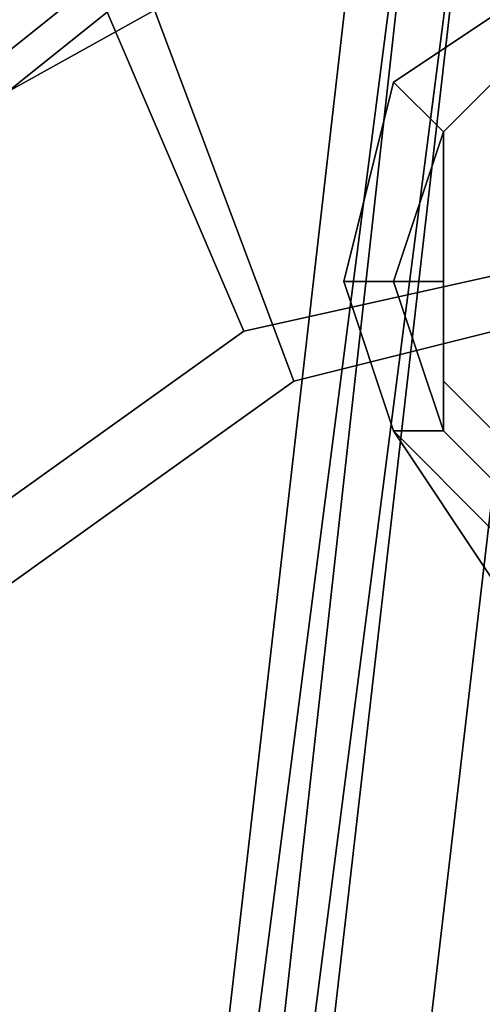
# Model space of a CAD drawing. Units: millimetres. Extents: x 80758 to 95849, y -48081 to -36375.
# Drawn here: x 90062 to 90099, y -46176 to -46098 of the extents above; entities that cross this region are included whole.
import ezdxf

# ---------------------------------------------------------------- set-up
doc = ezdxf.new("R2010")
doc.units = ezdxf.units.MM
doc.layers.add('МАФЫ НАШИ', color=7, linetype='Continuous', lineweight=25)
doc.layers.add('размер', color=7, linetype='Continuous')

# ---------------------------------------------------------------- blocks, each defined once
blk = doc.blocks.new('ротенго6767676')
at = {"layer": 'МАФЫ НАШИ', "lineweight": 25}
for points in [[(77875.393, 870.046), (77843.502, 622.889), (77875.393, 870.046), (77847.488, 618.902), (77875.393, 870.046)], [(77879.38, 866.06), (77847.488, 618.902), (77875.393, 870.046)], [(77879.38, 866.06), (77847.488, 618.902), (77879.38, 866.06), (77851.475, 622.889), (77879.38, 866.06)], [(77843.502, 626.875), (77871.407, 870.046), (77843.502, 626.875)], [(77843.502, 626.875), (77871.407, 870.046), (77843.502, 626.875)], [(77799.651, 710.59), (77791.679, 758.427), (77811.611, 806.264), (77851.475, 838.155), (77899.312, 842.142), (77935.19, 830.182), (77899.312, 842.142), (77863.434, 842.142), (77827.556, 822.209), (77803.638, 794.305), (77795.665, 758.427), (77795.665, 722.549)], [(77827.556, 822.209), (77863.434, 842.142), (77827.556, 822.209)], [(77827.556, 822.209), (77863.434, 842.142), (77827.556, 822.209)], [(77919.244, 826.196), (77907.285, 838.155), (77895.325, 842.142), (77883.366, 838.155), (77871.407, 830.182), (77867.421, 814.237), (77871.407, 802.277), (77879.38, 790.318), (77895.325, 786.332)], [(77919.244, 826.196), (77907.285, 838.155), (77895.325, 842.142), (77883.366, 838.155), (77871.407, 830.182), (77867.421, 814.237), (77871.407, 802.277), (77879.38, 790.318), (77895.325, 786.332)], [(77847.488, 838.155), (77807.624, 806.264)], [(77883.366, 838.155), (77871.407, 830.182), (77883.366, 838.155)], [(77883.366, 838.155), (77871.407, 830.182), (77883.366, 838.155)], [(77883.366, 838.155), (77871.407, 830.182), (77883.366, 838.155)], [(77883.366, 838.155), (77871.407, 830.182), (77883.366, 838.155)], [(77875.393, 826.196), (77883.366, 834.169), (77875.393, 826.196)], [(77875.393, 826.196), (77883.366, 834.169), (77875.393, 826.196)], [(77871.407, 830.182), (77867.421, 814.237), (77871.407, 830.182)], [(77871.407, 830.182), (77867.421, 814.237), (77871.407, 830.182)], [(77871.407, 830.182), (77867.421, 814.237), (77871.407, 830.182)], [(77871.407, 830.182), (77867.421, 814.237), (77871.407, 830.182)], [(77867.421, 814.237), (77871.407, 802.277), (77867.421, 814.237)], [(77867.421, 814.237), (77871.407, 802.277), (77867.421, 814.237)], [(77867.421, 814.237), (77871.407, 802.277), (77867.421, 814.237)], [(77867.421, 814.237), (77871.407, 802.277), (77867.421, 814.237)], [(77871.407, 802.277), (77879.38, 790.318), (77871.407, 802.277)], [(77871.407, 802.277), (77879.38, 790.318), (77871.407, 802.277)]]:
    blk.add_lwpolyline(points, dxfattribs=at)
for points in [[(77871.407, 870.046), (77843.502, 626.875), (77843.502, 622.889), (77875.393, 870.046)], [(77871.407, 870.046), (77875.393, 870.046), (77843.502, 622.889), (77843.502, 626.875)], [(77847.488, 618.902), (77879.38, 866.06), (77875.393, 870.046), (77847.488, 618.902), (77875.393, 870.046), (77843.502, 622.889)], [(77871.407, 870.046), (77843.502, 626.875), (77843.502, 622.889), (77875.393, 870.046)], [(77871.407, 870.046), (77875.393, 870.046), (77843.502, 622.889), (77843.502, 626.875)], [(77843.502, 622.889), (77875.393, 870.046), (77847.488, 618.902)], [(77847.488, 618.902), (77875.393, 870.046), (77879.38, 866.06), (77847.488, 618.902), (77879.38, 866.06), (77851.475, 622.889)], [(77851.475, 622.889), (77879.38, 866.06), (77847.488, 618.902)], [(77887.353, 866.06), (77879.38, 866.06), (77851.475, 622.889), (77859.448, 626.875)], [(77887.353, 866.06), (77859.448, 626.875), (77851.475, 622.889), (77879.38, 866.06)], [(77887.353, 866.06), (77879.38, 866.06), (77851.475, 622.889), (77859.448, 626.875)], [(77887.353, 866.06), (77859.448, 626.875), (77851.475, 622.889), (77879.38, 866.06)], [(77859.448, 626.875), (77883.366, 622.889), (77915.258, 862.074), (77887.353, 866.06)], [(77915.258, 862.074), (77883.366, 622.889), (77859.448, 626.875), (77887.353, 866.06)], [(77859.448, 626.875), (77883.366, 622.889), (77915.258, 862.074), (77887.353, 866.06)], [(77915.258, 862.074), (77883.366, 622.889), (77859.448, 626.875), (77887.353, 866.06)], [(77971.067, 686.671), (77987.013, 734.508), (77979.04, 786.332), (77947.149, 830.182), (77899.312, 846.128), (77847.488, 838.155), (77807.624, 806.264), (77787.692, 758.427), (77795.665, 706.603), (77827.556, 666.739), (77875.393, 646.807), (77927.217, 654.78)], [(77847.488, 838.155), (77899.312, 846.128), (77895.325, 818.223), (77859.448, 810.25)], [(77847.488, 838.155), (77899.312, 846.128), (77895.325, 818.223), (77859.448, 810.25)], [(77975.054, 786.332), (77983.027, 738.495), (77967.081, 690.658), (77927.217, 658.766), (77879.38, 654.78), (77831.543, 670.726), (77799.651, 710.59), (77791.679, 758.427), (77811.611, 806.264), (77851.475, 838.155), (77899.312, 842.142), (77947.149, 826.196)], [(77803.638, 794.305), (77795.665, 758.427), (77795.665, 722.549), (77815.597, 690.658), (77843.502, 662.753), (77879.38, 654.78), (77915.258, 654.78), (77947.149, 674.712), (77971.067, 702.617), (77983.027, 738.495), (77983.027, 774.372), (77963.095, 806.264), (77935.19, 830.182), (77899.312, 842.142), (77863.434, 842.142), (77827.556, 822.209)], [(77795.665, 758.427), (77803.638, 794.305), (77827.556, 822.209), (77863.434, 842.142), (77827.556, 822.209), (77803.638, 794.305), (77795.665, 758.427), (77795.665, 722.549)], [(77863.434, 806.264), (77895.325, 814.237), (77899.312, 842.142), (77851.475, 838.155)], [(77863.434, 806.264), (77895.325, 814.237), (77899.312, 842.142), (77851.475, 838.155)], [(77807.624, 806.264), (77847.488, 838.155), (77859.448, 810.25), (77831.543, 790.318)], [(77807.624, 806.264), (77847.488, 838.155), (77859.448, 810.25), (77831.543, 790.318)], [(77835.529, 786.332), (77863.434, 806.264), (77851.475, 838.155), (77811.611, 806.264)], [(77835.529, 786.332), (77863.434, 806.264), (77851.475, 838.155), (77811.611, 806.264)], [(77883.366, 834.169), (77875.393, 826.196), (77871.407, 830.182), (77883.366, 838.155)], [(77883.366, 834.169), (77875.393, 826.196), (77871.407, 830.182), (77883.366, 838.155)], [(77875.393, 806.264), (77875.393, 814.237), (77875.393, 826.196), (77883.366, 834.169), (77895.325, 834.169), (77903.298, 830.182), (77911.271, 826.196), (77915.258, 814.237), (77911.271, 802.277), (77903.298, 798.291), (77895.325, 794.305), (77883.366, 798.291)], [(77875.393, 806.264), (77875.393, 814.237), (77875.393, 826.196), (77883.366, 834.169), (77895.325, 834.169), (77903.298, 830.182), (77911.271, 826.196), (77915.258, 814.237), (77911.271, 802.277), (77903.298, 798.291), (77895.325, 794.305), (77883.366, 798.291)], [(77875.393, 826.196), (77871.407, 814.237), (77867.421, 814.237), (77871.407, 830.182)], [(77875.393, 826.196), (77871.407, 814.237), (77867.421, 814.237), (77871.407, 830.182)], [(77947.149, 774.372), (77927.217, 802.277), (77947.149, 774.372), (77975.054, 786.332), (77947.149, 826.196), (77927.217, 802.277), (77895.325, 814.237), (77863.434, 806.264), (77835.529, 786.332), (77823.57, 754.44), (77827.556, 722.549), (77851.475, 694.644), (77879.38, 682.685), (77915.258, 686.671), (77943.162, 710.59), (77955.122, 742.481)], [(77947.149, 774.372), (77927.217, 802.277), (77947.149, 774.372), (77975.054, 786.332), (77947.149, 826.196), (77927.217, 802.277), (77895.325, 814.237), (77863.434, 806.264), (77835.529, 786.332), (77823.57, 754.44), (77827.556, 722.549), (77851.475, 694.644), (77879.38, 682.685), (77915.258, 686.671), (77943.162, 710.59), (77955.122, 742.481)], [(77871.407, 814.237), (77875.393, 826.196), (77875.393, 814.237)], [(77871.407, 814.237), (77875.393, 826.196), (77875.393, 814.237)], [(77943.162, 706.603), (77915.258, 682.685), (77879.38, 678.698), (77847.488, 690.658), (77823.57, 722.549), (77819.584, 754.44), (77831.543, 790.318), (77859.448, 810.25), (77895.325, 818.223), (77931.203, 802.277), (77951.135, 774.372), (77959.108, 738.495)], [(77943.162, 706.603), (77915.258, 682.685), (77879.38, 678.698), (77847.488, 690.658), (77823.57, 722.549), (77819.584, 754.44), (77831.543, 790.318), (77859.448, 810.25), (77895.325, 818.223), (77931.203, 802.277), (77951.135, 774.372), (77959.108, 738.495)], [(77871.407, 814.237), (77875.393, 802.277), (77871.407, 802.277), (77867.421, 814.237)], [(77871.407, 814.237), (77875.393, 802.277), (77871.407, 802.277), (77867.421, 814.237)], [(77875.393, 802.277), (77871.407, 814.237), (77875.393, 814.237), (77875.393, 806.264)], [(77875.393, 802.277), (77871.407, 814.237), (77875.393, 814.237), (77875.393, 806.264)], [(77883.366, 794.305), (77875.393, 802.277), (77875.393, 806.264), (77883.366, 798.291)], [(77883.366, 794.305), (77875.393, 802.277), (77875.393, 806.264), (77883.366, 798.291)], [(77871.407, 802.277), (77879.38, 794.305), (77879.38, 790.318)], [(77875.393, 802.277), (77883.366, 794.305), (77879.38, 794.305), (77871.407, 802.277)], [(77871.407, 802.277), (77879.38, 794.305), (77879.38, 790.318)], [(77875.393, 802.277), (77883.366, 794.305), (77879.38, 794.305), (77871.407, 802.277)]]:
    blk.add_lwpolyline(points, close=True, dxfattribs=at)

msp = doc.modelspace()

# ---------------------------------------------------------------- block references
at = {"layer": 'размер'}
msp.add_blockref('ротенго6767676', (12220.571, -46932.75), dxfattribs=at)

doc.saveas('drawing.dxf')
